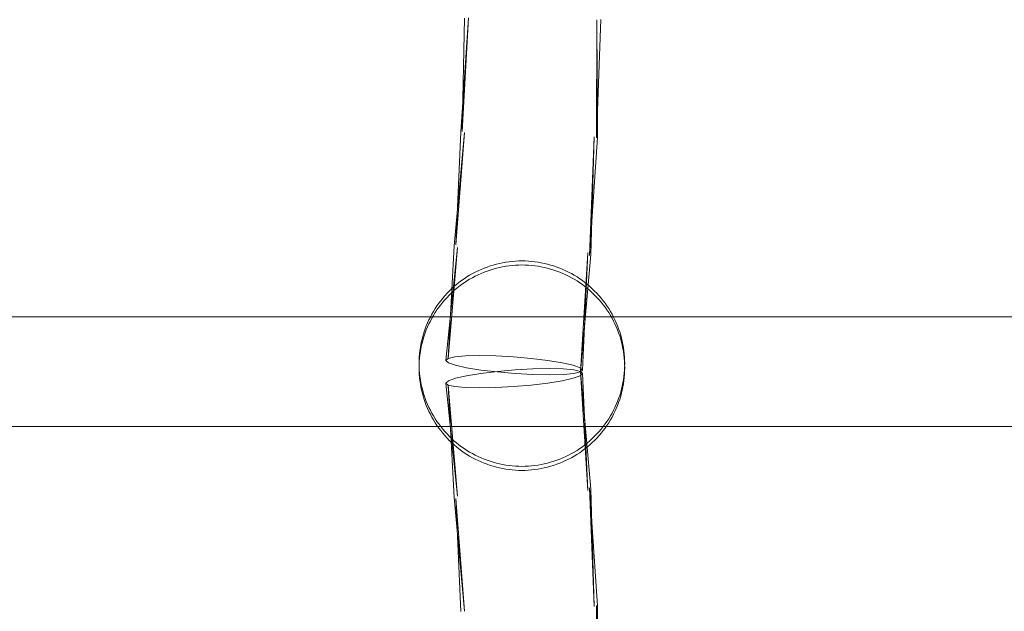
# Model space of a CAD drawing. Units: millimetres. Extents: x -10325 to -1019, y -8654 to -365.
# Drawn here: x -6604 to -6460, y -3177 to -3091 of the extents above; entities that cross this region are included whole.
import ezdxf

# ---------------------------------------------------------------- set-up
doc = ezdxf.new("R2010")
doc.units = ezdxf.units.MM
doc.header["$MEASUREMENT"] = 0
doc.layers.add('strefa', color=7, linetype='Continuous')
doc.layers.add('strefa_Nr_pióra__7', color=7, linetype='Continuous', lineweight=18)
doc.layers.add('zestaw_Nr_pióra__7', color=7, linetype='Continuous', lineweight=18)
doc.styles.add('GENERATED_STYLE_1', font='txt')
doc.dimstyles.new('GENERATED_STYLE__2', dxfattribs={"dimtxt": 150, "dimasz": 91.78744, "dimexe": 0.18, "dimexo": 300, "dimgap": 0.09, "dimtad": 0, "dimdec": 0, "dimlfac": 0.1, "dimzin": 0, "dimdsep": 46, "dimtxsty": 'GENERATED_STYLE_1', "dimblk": 'ARROWHEAD_5', "dimblk1": 'ARROWHEAD_5', "dimblk2": 'ARROWHEAD_5', "dimcen": 0.09, "dimclrd": 7, "dimclre": 7, "dimclrt": 7, "dimazin": 0, "dimtfac": 1, "dimtdec": 4, "dimtmove": 0, "dimatfit": 3, "dimfxl": 0, "dimtolj": 1, "dimtzin": 0, "dimarcsym": 0})

# ---------------------------------------------------------------- blocks, each defined once
blk = doc.blocks.new('*D5')
at = {"layer": 'strefa', "linetype": 'Continuous', "lineweight": 0, "true_color": 0x000000}
for points in [[(-1909.69, -1867.11), (-1934.69, -1960.41), (-1884.69, -1960.41)], [(-1909.69, -5457.23), (-1884.69, -5363.92), (-1934.69, -5363.92)]]:
    blk.add_hatch(color=18, dxfattribs=at).paths.add_polyline_path(points)
at = {"layer": 'strefa_Nr_pióra__7', "linetype": 'Continuous'}
for p, q in [((-1819.11, -1867.11), (-2000.27, -1867.11)), ((-1909.69, -1867.11), (-1934.69, -1960.41)), ((-1909.69, -1867.11), (-1884.69, -1960.41)), ((-1884.69, -1960.41), (-1934.69, -1960.41)), ((-1909.69, -3467.39), (-1909.69, -1960.41)), ((-1909.69, -5363.92), (-1909.69, -3856.94)), ((-1909.69, -5457.23), (-1934.69, -5363.92)), ((-1934.69, -5363.92), (-1884.69, -5363.92)), ((-1909.69, -5457.23), (-1884.69, -5363.92)), ((-1819.11, -5457.23), (-2000.27, -5457.23))]:
    blk.add_line(p, q, dxfattribs=at)
at = {"layer": 'strefa_Nr_pióra__7', "insert": (-1834.69, -3832.91), "char_height": 150, "attachment_point": 7, "rotation": 90, "style": 'GENERATED_STYLE_1'}
blk.add_mtext('\\A1;{\\fArial|b0|i0|c238|p38;359}', dxfattribs=at)
blk = doc.blocks.new('ARROWHEAD_5')
at = {"color": 0, "linetype": 'Continuous', "lineweight": 0}
blk.add_line((0, 0), (-1, 0), dxfattribs=at)
blk.add_solid([(-1, 0.2679), (0, 0), (-1, -0.2679), (-1, 0.2679)], dxfattribs=at)

msp = doc.modelspace()

# ---------------------------------------------------------------- linework, layer by layer
at = {"layer": 'zestaw_Nr_pióra__7', "linetype": 'Continuous'}
for p, q in [((-6539.13, -3107.38), (-6538.04, -3090.76)), ((-6538.97, -3107.31), (-6538.04, -3090.76)), ((-6538.97, -3107.31), (-6538.62, -3090.77)), ((-6519.36, -3108.27), (-6518.71, -3091)), ((-6519.36, -3108.27), (-6519.29, -3091.02)), ((-6519.2, -3108.21), (-6519.29, -3091.02)), ((-6540.11, -3124.05), (-6538.62, -3107.47)), ((-6539.87, -3123.88), (-6539.13, -3107.38)), ((-6539.87, -3123.88), (-6538.62, -3107.47)), ((-6520.4, -3125.45), (-6519.71, -3108.12)), ((-6520.4, -3125.45), (-6519.2, -3108.21)), ((-6520.16, -3125.28), (-6519.71, -3108.12)), ((-6541.33, -3140.76), (-6539.66, -3124.26)), ((-6541.02, -3140.47), (-6540.11, -3124.05)), ((-6541.02, -3140.47), (-6539.66, -3124.26)), ((-6531.65, -3126.3), (-6532.12, -3126.35)), ((-6531.18, -3126.26), (-6531.65, -3126.3)), ((-6531.65, -3126.3), (-6531.65, -3126.3)), ((-6530.71, -3126.24), (-6531.18, -3126.26)), ((-6531.18, -3126.26), (-6531.18, -3126.26)), ((-6530.24, -3126.23), (-6530.71, -3126.24)), ((-6530.71, -3126.24), (-6530.71, -3126.24)), ((-6529.77, -3126.24), (-6530.24, -3126.23)), ((-6529.3, -3126.26), (-6529.77, -3126.24)), ((-6529.77, -3126.24), (-6529.77, -3126.24)), ((-6528.83, -3126.3), (-6529.3, -3126.26)), ((-6529.3, -3126.26), (-6529.3, -3126.26)), ((-6528.36, -3126.35), (-6528.83, -3126.3)), ((-6528.83, -3126.3), (-6528.83, -3126.3)), ((-6521.69, -3142.45), (-6520.61, -3125.07)), ((-6521.69, -3142.45), (-6520.16, -3125.28)), ((-6521.38, -3142.16), (-6520.61, -3125.07)), ((-6536.63, -3127.66), (-6537.05, -3127.87)), ((-6536.2, -3127.47), (-6536.63, -3127.66)), ((-6536.63, -3127.66), (-6536.62, -3127.66)), ((-6535.76, -3127.29), (-6536.2, -3127.47)), ((-6536.2, -3127.46), (-6536.19, -3127.46)), ((-6535.32, -3127.12), (-6535.76, -3127.29)), ((-6535.76, -3127.28), (-6535.76, -3127.28)), ((-6535.32, -3127.71), (-6535.76, -3127.88)), ((-6534.87, -3126.97), (-6535.32, -3127.12)), ((-6535.32, -3127.12), (-6535.32, -3127.12)), ((-6534.87, -3127.56), (-6535.32, -3127.71)), ((-6534.42, -3126.83), (-6534.87, -3126.97)), ((-6534.87, -3126.96), (-6534.87, -3126.96)), ((-6534.42, -3127.42), (-6534.87, -3127.56)), ((-6533.97, -3126.71), (-6534.42, -3126.83)), ((-6534.42, -3126.83), (-6534.42, -3126.83)), ((-6533.97, -3127.29), (-6534.42, -3127.42)), ((-6533.51, -3126.6), (-6533.97, -3126.71)), ((-6533.97, -3126.7), (-6533.97, -3126.7)), ((-6533.51, -3127.18), (-6533.97, -3127.29)), ((-6533.05, -3126.5), (-6533.51, -3126.6)), ((-6533.51, -3126.59), (-6533.51, -3126.59)), ((-6533.05, -3127.09), (-6533.51, -3127.18)), ((-6532.59, -3126.42), (-6533.05, -3126.5)), ((-6533.05, -3126.5), (-6533.05, -3126.5)), ((-6532.59, -3127.01), (-6533.05, -3127.09)), ((-6532.12, -3126.35), (-6532.59, -3126.42)), ((-6532.59, -3126.42), (-6532.58, -3126.41)), ((-6532.12, -3126.94), (-6532.59, -3127.01)), ((-6532.12, -3126.35), (-6532.12, -3126.35)), ((-6531.65, -3126.89), (-6532.12, -3126.94)), ((-6531.18, -3126.85), (-6531.65, -3126.89)), ((-6530.71, -3126.83), (-6531.18, -3126.85)), ((-6530.24, -3126.82), (-6530.71, -3126.83)), ((-6529.77, -3126.83), (-6530.24, -3126.82)), ((-6529.3, -3126.85), (-6529.77, -3126.83)), ((-6528.83, -3126.89), (-6529.3, -3126.85)), ((-6528.36, -3126.94), (-6528.83, -3126.89)), ((-6527.89, -3126.42), (-6528.36, -3126.35)), ((-6528.36, -3126.35), (-6528.36, -3126.35)), ((-6527.89, -3127.01), (-6528.36, -3126.94)), ((-6527.89, -3126.41), (-6527.89, -3126.42)), ((-6527.43, -3126.5), (-6527.89, -3126.42)), ((-6527.43, -3127.09), (-6527.89, -3127.01)), ((-6526.97, -3126.6), (-6527.43, -3126.5)), ((-6527.43, -3126.5), (-6527.43, -3126.5)), ((-6526.97, -3127.18), (-6527.43, -3127.09)), ((-6526.97, -3126.59), (-6526.97, -3126.59)), ((-6526.51, -3126.71), (-6526.97, -3126.6)), ((-6526.51, -3127.29), (-6526.97, -3127.18)), ((-6526.51, -3126.7), (-6526.51, -3126.7)), ((-6526.05, -3126.83), (-6526.51, -3126.71)), ((-6526.05, -3127.42), (-6526.51, -3127.29)), ((-6526.06, -3126.83), (-6526.05, -3126.83)), ((-6525.6, -3126.97), (-6526.05, -3126.83)), ((-6525.6, -3127.56), (-6526.05, -3127.42)), ((-6525.61, -3126.96), (-6525.6, -3126.96)), ((-6525.16, -3127.12), (-6525.6, -3126.97)), ((-6525.16, -3127.71), (-6525.6, -3127.56)), ((-6524.72, -3127.29), (-6525.16, -3127.12)), ((-6525.16, -3127.12), (-6525.16, -3127.12)), ((-6524.72, -3127.88), (-6525.16, -3127.71)), ((-6524.72, -3127.28), (-6524.72, -3127.28)), ((-6524.28, -3127.47), (-6524.72, -3127.29)), ((-6524.29, -3127.46), (-6524.28, -3127.46)), ((-6523.85, -3127.66), (-6524.28, -3127.47)), ((-6523.86, -3127.66), (-6523.85, -3127.66)), ((-6523.43, -3127.87), (-6523.85, -3127.66)), ((-6539.06, -3129.1), (-6539.43, -3129.38)), ((-6538.67, -3128.83), (-6539.06, -3129.1)), ((-6539.06, -3129.1), (-6539.05, -3129.09)), ((-6538.28, -3128.57), (-6538.67, -3128.83)), ((-6538.67, -3128.83), (-6538.67, -3128.82)), ((-6538.28, -3129.16), (-6538.67, -3129.42)), ((-6537.88, -3128.32), (-6538.28, -3128.57)), ((-6538.28, -3128.57), (-6538.27, -3128.56)), ((-6537.88, -3128.91), (-6538.28, -3129.16)), ((-6537.47, -3128.09), (-6537.88, -3128.32)), ((-6537.88, -3128.32), (-6537.87, -3128.32)), ((-6537.47, -3128.68), (-6537.88, -3128.91)), ((-6537.05, -3127.87), (-6537.47, -3128.09)), ((-6537.47, -3128.09), (-6537.46, -3128.08)), ((-6537.05, -3128.46), (-6537.47, -3128.68)), ((-6537.05, -3127.87), (-6537.05, -3127.86)), ((-6536.63, -3128.25), (-6537.05, -3128.46)), ((-6536.2, -3128.06), (-6536.63, -3128.25)), ((-6535.76, -3127.88), (-6536.2, -3128.06)), ((-6524.28, -3128.06), (-6524.72, -3127.88)), ((-6523.85, -3128.25), (-6524.28, -3128.06)), ((-6523.43, -3128.46), (-6523.85, -3128.25)), ((-6523.43, -3127.86), (-6523.43, -3127.87)), ((-6523.01, -3128.09), (-6523.43, -3127.87)), ((-6523.01, -3128.68), (-6523.43, -3128.46)), ((-6523.02, -3128.08), (-6523.01, -3128.09)), ((-6522.6, -3128.32), (-6523.01, -3128.09)), ((-6522.6, -3128.91), (-6523.01, -3128.68)), ((-6522.61, -3128.32), (-6522.6, -3128.32)), ((-6522.2, -3128.57), (-6522.6, -3128.32)), ((-6522.2, -3129.16), (-6522.6, -3128.91)), ((-6522.21, -3128.56), (-6522.2, -3128.57)), ((-6521.81, -3128.83), (-6522.2, -3128.57)), ((-6521.81, -3129.42), (-6522.2, -3129.16)), ((-6521.81, -3128.82), (-6521.81, -3128.83)), ((-6521.42, -3129.1), (-6521.81, -3128.83)), ((-6521.43, -3129.09), (-6521.42, -3129.1)), ((-6521.05, -3129.38), (-6521.42, -3129.1)), ((-6540.85, -3130.63), (-6541.17, -3130.96)), ((-6540.51, -3130.3), (-6540.85, -3130.63)), ((-6540.85, -3130.63), (-6540.84, -3130.62)), ((-6540.16, -3129.98), (-6540.51, -3130.3)), ((-6540.51, -3130.3), (-6540.5, -3130.29)), ((-6540.16, -3130.57), (-6540.51, -3130.89)), ((-6539.8, -3129.68), (-6540.16, -3129.98)), ((-6540.16, -3129.98), (-6540.15, -3129.98)), ((-6539.8, -3130.26), (-6540.16, -3130.57)), ((-6539.43, -3129.38), (-6539.8, -3129.68)), ((-6539.8, -3129.67), (-6539.8, -3129.67)), ((-6539.43, -3129.97), (-6539.8, -3130.26)), ((-6539.43, -3129.38), (-6539.43, -3129.38)), ((-6539.06, -3129.69), (-6539.43, -3129.97)), ((-6538.67, -3129.42), (-6539.06, -3129.69)), ((-6521.42, -3129.69), (-6521.81, -3129.42)), ((-6521.05, -3129.97), (-6521.42, -3129.69)), ((-6520.68, -3129.68), (-6521.05, -3129.38)), ((-6521.05, -3129.38), (-6521.05, -3129.38)), ((-6520.68, -3130.26), (-6521.05, -3129.97)), ((-6520.68, -3129.67), (-6520.68, -3129.67)), ((-6520.32, -3129.98), (-6520.68, -3129.68)), ((-6520.32, -3130.57), (-6520.68, -3130.26)), ((-6519.97, -3130.3), (-6520.32, -3129.98)), ((-6520.32, -3129.98), (-6520.32, -3129.98)), ((-6519.97, -3130.89), (-6520.32, -3130.57)), ((-6519.98, -3130.29), (-6519.97, -3130.3)), ((-6519.63, -3130.63), (-6519.97, -3130.3)), ((-6519.64, -3130.62), (-6519.63, -3130.63)), ((-6519.3, -3130.96), (-6519.63, -3130.63)), ((-6542.09, -3132.04), (-6542.37, -3132.42)), ((-6541.8, -3131.67), (-6542.09, -3132.04)), ((-6541.49, -3131.31), (-6541.8, -3131.67)), ((-6541.49, -3131.9), (-6541.8, -3132.26)), ((-6541.17, -3130.96), (-6541.49, -3131.31)), ((-6541.17, -3131.55), (-6541.49, -3131.9)), ((-6541.17, -3130.96), (-6541.17, -3130.96)), ((-6540.85, -3131.22), (-6541.17, -3131.55)), ((-6540.51, -3130.89), (-6540.85, -3131.22)), ((-6519.63, -3131.22), (-6519.97, -3130.89)), ((-6519.3, -3131.55), (-6519.63, -3131.22)), ((-6519.31, -3130.96), (-6519.3, -3130.96)), ((-6518.99, -3131.31), (-6519.3, -3130.96)), ((-6518.99, -3131.9), (-6519.3, -3131.55)), ((-6518.68, -3131.67), (-6518.99, -3131.31)), ((-6518.68, -3132.26), (-6518.99, -3131.9)), ((-6518.39, -3132.04), (-6518.68, -3131.67)), ((-6518.1, -3132.42), (-6518.39, -3132.04)), ((-6542.9, -3133.19), (-6543.15, -3133.6)), ((-6542.65, -3132.8), (-6542.9, -3133.19)), ((-6542.65, -3133.39), (-6542.9, -3133.78)), ((-6542.37, -3132.42), (-6542.65, -3132.8)), ((-6542.37, -3133), (-6542.65, -3133.39)), ((-6542.09, -3132.63), (-6542.37, -3133)), ((-6541.8, -3132.26), (-6542.09, -3132.63)), ((-6518.39, -3132.63), (-6518.68, -3132.26)), ((-6518.1, -3133), (-6518.39, -3132.63)), ((-6517.83, -3132.8), (-6518.1, -3132.42)), ((-6517.83, -3133.39), (-6518.1, -3133)), ((-6517.57, -3133.19), (-6517.83, -3132.8)), ((-6517.57, -3133.78), (-6517.83, -3133.39)), ((-6517.33, -3133.6), (-6517.57, -3133.19)), ((-6515.96, -3134.41), (-6780.34, -3134.41)), ((-6543.81, -3134.85), (-6544.01, -3135.27)), ((-6543.6, -3134.42), (-6543.81, -3134.85)), ((-6543.38, -3134.01), (-6543.6, -3134.42)), ((-6543.38, -3134.59), (-6543.6, -3135.01)), ((-6543.15, -3133.6), (-6543.38, -3134.01)), ((-6543.15, -3134.19), (-6543.38, -3134.59)), ((-6542.9, -3133.78), (-6543.15, -3134.19)), ((-6517.33, -3134.19), (-6517.57, -3133.78)), ((-6517.09, -3134.01), (-6517.33, -3133.6)), ((-6517.09, -3134.59), (-6517.33, -3134.19)), ((-6516.87, -3134.42), (-6517.09, -3134.01)), ((-6516.87, -3135.01), (-6517.09, -3134.59)), ((-6516.67, -3134.85), (-6516.87, -3134.42)), ((-6516.47, -3135.27), (-6516.67, -3134.85)), ((-6251.87, -3134.41), (-6515.96, -3134.41)), ((-6544.35, -3136.15), (-6544.51, -3136.6)), ((-6544.19, -3135.71), (-6544.35, -3136.15)), ((-6544.19, -3136.3), (-6544.35, -3136.74)), ((-6544.01, -3135.27), (-6544.19, -3135.71)), ((-6544.01, -3135.86), (-6544.19, -3136.3)), ((-6543.81, -3135.43), (-6544.01, -3135.86)), ((-6543.6, -3135.01), (-6543.81, -3135.43)), ((-6516.67, -3135.43), (-6516.87, -3135.01)), ((-6516.47, -3135.86), (-6516.67, -3135.43)), ((-6516.29, -3135.71), (-6516.47, -3135.27)), ((-6516.29, -3136.3), (-6516.47, -3135.86)), ((-6516.13, -3136.15), (-6516.29, -3135.71)), ((-6516.13, -3136.74), (-6516.29, -3136.3)), ((-6515.97, -3136.6), (-6516.13, -3136.15)), ((-6544.77, -3137.5), (-6544.88, -3137.96)), ((-6544.64, -3137.05), (-6544.77, -3137.5)), ((-6544.64, -3137.64), (-6544.77, -3138.09)), ((-6544.51, -3136.6), (-6544.64, -3137.05)), ((-6544.51, -3137.18), (-6544.64, -3137.64)), ((-6544.35, -3136.74), (-6544.51, -3137.18)), ((-6515.97, -3137.18), (-6516.13, -3136.74)), ((-6515.83, -3137.05), (-6515.97, -3136.6)), ((-6515.83, -3137.64), (-6515.97, -3137.18)), ((-6515.71, -3137.5), (-6515.83, -3137.05)), ((-6515.71, -3138.09), (-6515.83, -3137.64)), ((-6515.6, -3137.96), (-6515.71, -3137.5)), ((-6545.05, -3138.88), (-6545.12, -3139.35)), ((-6544.97, -3138.42), (-6545.05, -3138.88)), ((-6544.97, -3139.01), (-6545.05, -3139.47)), ((-6544.88, -3137.96), (-6544.97, -3138.42)), ((-6544.88, -3138.55), (-6544.97, -3139.01)), ((-6544.77, -3138.09), (-6544.88, -3138.55)), ((-6515.6, -3138.55), (-6515.71, -3138.09)), ((-6515.51, -3138.42), (-6515.6, -3137.96)), ((-6515.51, -3139.01), (-6515.6, -3138.55)), ((-6515.42, -3138.88), (-6515.51, -3138.42)), ((-6515.42, -3139.47), (-6515.51, -3139.01)), ((-6515.36, -3139.35), (-6515.42, -3138.88)), ((-6545.21, -3140.29), (-6545.23, -3140.76)), ((-6545.17, -3139.82), (-6545.21, -3140.29)), ((-6545.17, -3140.41), (-6545.21, -3140.88)), ((-6545.12, -3139.35), (-6545.17, -3139.82)), ((-6545.12, -3139.94), (-6545.17, -3140.41)), ((-6545.05, -3139.47), (-6545.12, -3139.94)), ((-6541.02, -3140.47), (-6541.33, -3140.76)), ((-6540.05, -3140.24), (-6541.02, -3140.47)), ((-6538.49, -3140.1), (-6540.05, -3140.24)), ((-6536.44, -3140.06), (-6538.49, -3140.1)), ((-6534.05, -3140.11), (-6536.44, -3140.06)), ((-6531.47, -3140.25), (-6534.05, -3140.11)), ((-6528.89, -3140.47), (-6531.47, -3140.25)), ((-6526.47, -3140.76), (-6528.89, -3140.47)), ((-6515.36, -3139.94), (-6515.42, -3139.47)), ((-6515.31, -3139.82), (-6515.36, -3139.35)), ((-6515.31, -3140.41), (-6515.36, -3139.94)), ((-6515.27, -3140.29), (-6515.31, -3139.82)), ((-6515.27, -3140.88), (-6515.31, -3140.41)), ((-6515.25, -3140.76), (-6515.27, -3140.29)), ((-6545.23, -3140.76), (-6545.24, -3141.23)), ((-6545.24, -3141.23), (-6545.24, -3141.35)), ((-6545.23, -3141.35), (-6545.24, -3141.82)), ((-6545.24, -3141.82), (-6545.23, -3142.29)), ((-6545.21, -3140.88), (-6545.23, -3141.35)), ((-6545.23, -3141.7), (-6545.21, -3142.17)), ((-6541.33, -3140.76), (-6540.96, -3141.09)), ((-6540.96, -3141.09), (-6539.93, -3141.46)), ((-6539.93, -3141.46), (-6538.32, -3141.82)), ((-6538.32, -3141.82), (-6536.24, -3142.16)), ((-6531.23, -3142.15), (-6528.66, -3142.01)), ((-6528.66, -3142.01), (-6526.26, -3141.96)), ((-6524.39, -3141.1), (-6526.47, -3140.76)), ((-6526.26, -3141.96), (-6524.22, -3142)), ((-6522.78, -3141.46), (-6524.39, -3141.1)), ((-6524.22, -3142), (-6522.66, -3142.14)), ((-6521.75, -3141.83), (-6522.78, -3141.46)), ((-6521.38, -3142.16), (-6521.75, -3141.83)), ((-6515.25, -3141.35), (-6515.27, -3140.88)), ((-6515.27, -3142.17), (-6515.25, -3141.7)), ((-6515.24, -3141.23), (-6515.25, -3140.76)), ((-6515.24, -3141.82), (-6515.25, -3141.35)), ((-6515.25, -3142.29), (-6515.24, -3141.82)), ((-6515.24, -3141.23), (-6515.24, -3141.35)), ((-6545.23, -3142.29), (-6545.21, -3142.76)), ((-6545.21, -3142.17), (-6545.17, -3142.64)), ((-6545.21, -3142.76), (-6545.17, -3143.23)), ((-6545.17, -3142.64), (-6545.12, -3143.11)), ((-6545.17, -3143.23), (-6545.12, -3143.7)), ((-6545.12, -3143.11), (-6545.05, -3143.58)), ((-6540.96, -3143.73), (-6539.93, -3143.36)), ((-6539.93, -3143.36), (-6538.32, -3143)), ((-6538.32, -3143), (-6536.24, -3142.66)), ((-6536.24, -3142.16), (-6533.82, -3142.45)), ((-6536.24, -3142.66), (-6533.82, -3142.37)), ((-6533.82, -3142.37), (-6531.23, -3142.15)), ((-6533.82, -3142.45), (-6531.23, -3142.67)), ((-6531.23, -3142.67), (-6528.66, -3142.81)), ((-6528.66, -3142.81), (-6526.26, -3142.86)), ((-6526.26, -3142.86), (-6524.22, -3142.82)), ((-6522.78, -3143.36), (-6524.39, -3143.72)), ((-6524.22, -3142.82), (-6522.66, -3142.68)), ((-6521.75, -3142.99), (-6522.78, -3143.36)), ((-6522.66, -3142.14), (-6521.69, -3142.37)), ((-6522.66, -3142.68), (-6521.69, -3142.45)), ((-6521.38, -3142.66), (-6521.75, -3142.99)), ((-6521.69, -3142.45), (-6521.38, -3142.16)), ((-6521.69, -3142.37), (-6521.38, -3142.66)), ((-6521.69, -3142.37), (-6520.16, -3159.54)), ((-6521.69, -3142.37), (-6520.61, -3159.75)), ((-6521.38, -3142.66), (-6520.61, -3159.75)), ((-6515.42, -3143.58), (-6515.36, -3143.11)), ((-6515.36, -3143.11), (-6515.31, -3142.64)), ((-6515.36, -3143.7), (-6515.31, -3143.23)), ((-6515.31, -3142.64), (-6515.27, -3142.17)), ((-6515.31, -3143.23), (-6515.27, -3142.76)), ((-6515.27, -3142.76), (-6515.25, -3142.29)), ((-6545.12, -3143.7), (-6545.05, -3144.16)), ((-6545.05, -3143.58), (-6544.97, -3144.04)), ((-6545.05, -3144.16), (-6544.97, -3144.63)), ((-6544.97, -3144.04), (-6544.88, -3144.5)), ((-6544.97, -3144.63), (-6544.88, -3145.09)), ((-6544.88, -3144.5), (-6544.77, -3144.96)), ((-6544.77, -3144.96), (-6544.64, -3145.41)), ((-6541.33, -3144.06), (-6540.96, -3143.73)), ((-6541.02, -3144.35), (-6541.33, -3144.06)), ((-6541.33, -3144.06), (-6539.66, -3160.56)), ((-6540.05, -3144.58), (-6541.02, -3144.35)), ((-6541.02, -3144.35), (-6540.11, -3160.77)), ((-6541.02, -3144.35), (-6539.66, -3160.56)), ((-6538.49, -3144.72), (-6540.05, -3144.58)), ((-6536.44, -3144.76), (-6538.49, -3144.72)), ((-6534.05, -3144.71), (-6536.44, -3144.76)), ((-6531.47, -3144.57), (-6534.05, -3144.71)), ((-6528.89, -3144.35), (-6531.47, -3144.57)), ((-6526.47, -3144.06), (-6528.89, -3144.35)), ((-6524.39, -3143.72), (-6526.47, -3144.06)), ((-6515.83, -3145.41), (-6515.71, -3144.96)), ((-6515.71, -3144.96), (-6515.6, -3144.5)), ((-6515.6, -3144.5), (-6515.51, -3144.04)), ((-6515.6, -3145.09), (-6515.51, -3144.63)), ((-6515.51, -3144.04), (-6515.42, -3143.58)), ((-6515.51, -3144.63), (-6515.42, -3144.16)), ((-6515.42, -3144.16), (-6515.36, -3143.7)), ((-6544.88, -3145.09), (-6544.77, -3145.55)), ((-6544.77, -3145.55), (-6544.64, -3146)), ((-6544.64, -3145.41), (-6544.51, -3145.86)), ((-6544.64, -3146), (-6544.51, -3146.45)), ((-6544.51, -3145.86), (-6544.35, -3146.31)), ((-6544.35, -3146.31), (-6544.19, -3146.75)), ((-6516.29, -3146.75), (-6516.13, -3146.31)), ((-6516.13, -3146.31), (-6515.97, -3145.86)), ((-6515.97, -3145.86), (-6515.83, -3145.41)), ((-6515.97, -3146.45), (-6515.83, -3146)), ((-6515.83, -3146), (-6515.71, -3145.55)), ((-6515.71, -3145.55), (-6515.6, -3145.09)), ((-6544.51, -3146.45), (-6544.35, -3146.9)), ((-6544.35, -3146.9), (-6544.19, -3147.34)), ((-6544.19, -3146.75), (-6544.01, -3147.19)), ((-6544.19, -3147.34), (-6544.01, -3147.77)), ((-6544.01, -3147.19), (-6543.81, -3147.61)), ((-6544.01, -3147.77), (-6543.81, -3148.2)), ((-6543.81, -3147.61), (-6543.6, -3148.04)), ((-6516.87, -3148.04), (-6516.67, -3147.61)), ((-6516.67, -3147.61), (-6516.47, -3147.19)), ((-6516.67, -3148.2), (-6516.47, -3147.77)), ((-6516.47, -3147.19), (-6516.29, -3146.75)), ((-6516.47, -3147.77), (-6516.29, -3147.34)), ((-6516.29, -3147.34), (-6516.13, -3146.9)), ((-6516.13, -3146.9), (-6515.97, -3146.45)), ((-6543.81, -3148.2), (-6543.6, -3148.63)), ((-6543.6, -3148.04), (-6543.38, -3148.45)), ((-6543.6, -3148.63), (-6543.38, -3149.04)), ((-6543.38, -3148.45), (-6543.15, -3148.86)), ((-6543.38, -3149.04), (-6543.15, -3149.45)), ((-6543.15, -3148.86), (-6542.9, -3149.27)), ((-6542.9, -3149.27), (-6542.65, -3149.66)), ((-6517.83, -3149.66), (-6517.57, -3149.27)), ((-6517.57, -3149.27), (-6517.33, -3148.86)), ((-6517.33, -3148.86), (-6517.09, -3148.45)), ((-6517.33, -3149.45), (-6517.09, -3149.04)), ((-6517.09, -3148.45), (-6516.87, -3148.04)), ((-6517.09, -3149.04), (-6516.87, -3148.63)), ((-6516.87, -3148.63), (-6516.67, -3148.2)), ((-6515.96, -3150.41), (-6780.34, -3150.41)), ((-6543.15, -3149.45), (-6542.9, -3149.85)), ((-6542.9, -3149.85), (-6542.65, -3150.25)), ((-6542.65, -3149.66), (-6542.37, -3150.04)), ((-6542.65, -3150.25), (-6542.37, -3150.63)), ((-6542.37, -3150.04), (-6542.09, -3150.42)), ((-6542.37, -3150.63), (-6542.09, -3151.01)), ((-6542.09, -3150.42), (-6541.8, -3150.79)), ((-6518.68, -3150.79), (-6518.39, -3150.42)), ((-6518.39, -3150.42), (-6518.1, -3150.04)), ((-6518.39, -3151.01), (-6518.1, -3150.63)), ((-6518.1, -3150.04), (-6517.83, -3149.66)), ((-6518.1, -3150.63), (-6517.83, -3150.25)), ((-6517.83, -3150.25), (-6517.57, -3149.85)), ((-6517.57, -3149.85), (-6517.33, -3149.45)), ((-6251.87, -3150.41), (-6515.96, -3150.41)), ((-6542.09, -3151.01), (-6541.8, -3151.38)), ((-6541.8, -3150.79), (-6541.49, -3151.15)), ((-6541.8, -3151.38), (-6541.49, -3151.74)), ((-6541.49, -3151.15), (-6541.17, -3151.5)), ((-6541.49, -3151.74), (-6541.17, -3152.09)), ((-6541.49, -3151.74), (-6541.49, -3151.74)), ((-6541.17, -3151.5), (-6540.85, -3151.83)), ((-6541.17, -3152.08), (-6541.17, -3152.09)), ((-6541.17, -3152.09), (-6540.84, -3152.43)), ((-6540.85, -3151.83), (-6540.51, -3152.16)), ((-6540.51, -3152.16), (-6540.16, -3152.48)), ((-6520.32, -3152.48), (-6519.97, -3152.16)), ((-6519.97, -3152.16), (-6519.63, -3151.83)), ((-6519.64, -3152.43), (-6519.31, -3152.09)), ((-6519.63, -3151.83), (-6519.3, -3151.5)), ((-6519.31, -3152.09), (-6518.99, -3151.74)), ((-6519.31, -3152.09), (-6519.3, -3152.08)), ((-6519.3, -3151.5), (-6518.99, -3151.15)), ((-6518.99, -3151.15), (-6518.68, -3150.79)), ((-6518.99, -3151.74), (-6518.68, -3151.38)), ((-6518.99, -3151.74), (-6518.99, -3151.74)), ((-6518.68, -3151.38), (-6518.39, -3151.01)), ((-6540.85, -3152.42), (-6540.84, -3152.43)), ((-6540.84, -3152.43), (-6540.5, -3152.76)), ((-6540.51, -3152.75), (-6540.5, -3152.76)), ((-6540.5, -3152.76), (-6540.15, -3153.07)), ((-6540.16, -3152.48), (-6539.8, -3152.78)), ((-6540.16, -3153.07), (-6540.15, -3153.07)), ((-6540.15, -3153.07), (-6539.8, -3153.38)), ((-6539.8, -3152.78), (-6539.43, -3153.08)), ((-6539.8, -3153.37), (-6539.8, -3153.38)), ((-6539.8, -3153.38), (-6539.43, -3153.67)), ((-6539.43, -3153.08), (-6539.06, -3153.36)), ((-6539.06, -3153.36), (-6538.67, -3153.63)), ((-6521.81, -3153.63), (-6521.42, -3153.36)), ((-6521.42, -3153.36), (-6521.05, -3153.08)), ((-6521.05, -3153.08), (-6520.68, -3152.78)), ((-6521.05, -3153.67), (-6520.68, -3153.38)), ((-6520.68, -3152.78), (-6520.32, -3152.48)), ((-6520.68, -3153.38), (-6520.32, -3153.07)), ((-6520.68, -3153.38), (-6520.68, -3153.37)), ((-6520.32, -3153.07), (-6519.98, -3152.76)), ((-6520.32, -3153.07), (-6520.32, -3153.07)), ((-6519.98, -3152.76), (-6519.64, -3152.43)), ((-6519.98, -3152.76), (-6519.97, -3152.75)), ((-6519.64, -3152.43), (-6519.63, -3152.42)), ((-6539.43, -3153.67), (-6539.05, -3153.96)), ((-6539.43, -3153.67), (-6539.43, -3153.67)), ((-6539.06, -3153.95), (-6539.05, -3153.95)), ((-6539.05, -3153.96), (-6538.67, -3154.23)), ((-6538.67, -3153.63), (-6538.28, -3153.89)), ((-6538.67, -3154.22), (-6538.67, -3154.22)), ((-6538.67, -3154.23), (-6538.27, -3154.49)), ((-6538.28, -3153.89), (-6537.88, -3154.14)), ((-6538.28, -3154.48), (-6538.27, -3154.48)), ((-6538.27, -3154.49), (-6537.87, -3154.73)), ((-6537.88, -3154.14), (-6537.47, -3154.37)), ((-6537.88, -3154.73), (-6537.87, -3154.73)), ((-6537.87, -3154.73), (-6537.46, -3154.96)), ((-6537.47, -3154.37), (-6537.05, -3154.59)), ((-6537.47, -3154.96), (-6537.46, -3154.96)), ((-6537.46, -3154.96), (-6537.05, -3155.18)), ((-6537.05, -3154.59), (-6536.63, -3154.8)), ((-6536.63, -3154.8), (-6536.2, -3154.99)), ((-6536.2, -3154.99), (-6535.76, -3155.17)), ((-6524.72, -3155.17), (-6524.28, -3154.99)), ((-6524.28, -3154.99), (-6523.85, -3154.8)), ((-6523.85, -3154.8), (-6523.43, -3154.59)), ((-6523.43, -3154.59), (-6523.01, -3154.37)), ((-6523.43, -3155.18), (-6523.02, -3154.96)), ((-6523.02, -3154.96), (-6522.61, -3154.73)), ((-6523.02, -3154.96), (-6523.01, -3154.96)), ((-6523.01, -3154.37), (-6522.6, -3154.14)), ((-6522.61, -3154.73), (-6522.21, -3154.49)), ((-6522.61, -3154.73), (-6522.6, -3154.73)), ((-6522.6, -3154.14), (-6522.2, -3153.89)), ((-6522.21, -3154.49), (-6521.81, -3154.23)), ((-6522.21, -3154.48), (-6522.2, -3154.48)), ((-6522.2, -3153.89), (-6521.81, -3153.63)), ((-6521.81, -3154.23), (-6521.43, -3153.96)), ((-6521.81, -3154.22), (-6521.81, -3154.22)), ((-6521.43, -3153.96), (-6521.05, -3153.67)), ((-6521.43, -3153.95), (-6521.42, -3153.95)), ((-6521.05, -3153.67), (-6521.05, -3153.67)), ((-6537.05, -3155.18), (-6536.62, -3155.39)), ((-6537.05, -3155.18), (-6537.05, -3155.18)), ((-6536.63, -3155.39), (-6536.62, -3155.39)), ((-6536.62, -3155.39), (-6536.19, -3155.59)), ((-6536.2, -3155.58), (-6536.19, -3155.58)), ((-6536.19, -3155.59), (-6535.76, -3155.77)), ((-6535.76, -3155.17), (-6535.32, -3155.34)), ((-6535.76, -3155.76), (-6535.76, -3155.76)), ((-6535.76, -3155.77), (-6535.32, -3155.93)), ((-6535.32, -3155.34), (-6534.87, -3155.49)), ((-6535.32, -3155.93), (-6535.32, -3155.93)), ((-6535.32, -3155.93), (-6534.87, -3156.08)), ((-6534.87, -3155.49), (-6534.42, -3155.63)), ((-6534.87, -3156.08), (-6534.42, -3156.22)), ((-6534.87, -3156.08), (-6534.87, -3156.08)), ((-6534.42, -3155.63), (-6533.97, -3155.75)), ((-6534.42, -3156.22), (-6533.97, -3156.35)), ((-6534.42, -3156.22), (-6534.42, -3156.22)), ((-6533.97, -3155.75), (-6533.51, -3155.86)), ((-6533.97, -3156.34), (-6533.97, -3156.34)), ((-6533.97, -3156.35), (-6533.51, -3156.46)), ((-6533.51, -3155.86), (-6533.05, -3155.96)), ((-6533.51, -3156.45), (-6533.51, -3156.45)), ((-6533.51, -3156.46), (-6533.05, -3156.55)), ((-6533.05, -3155.96), (-6532.59, -3156.04)), ((-6532.59, -3156.04), (-6532.12, -3156.11)), ((-6532.12, -3156.11), (-6531.65, -3156.16)), ((-6531.65, -3156.16), (-6531.18, -3156.2)), ((-6531.18, -3156.2), (-6530.71, -3156.22)), ((-6530.71, -3156.22), (-6530.24, -3156.23)), ((-6530.24, -3156.23), (-6529.77, -3156.22)), ((-6529.77, -3156.22), (-6529.3, -3156.2)), ((-6529.3, -3156.2), (-6528.83, -3156.16)), ((-6528.83, -3156.16), (-6528.36, -3156.11)), ((-6528.36, -3156.11), (-6527.89, -3156.04)), ((-6527.89, -3156.04), (-6527.43, -3155.96)), ((-6527.43, -3155.96), (-6526.97, -3155.86)), ((-6527.43, -3156.55), (-6526.97, -3156.46)), ((-6526.97, -3155.86), (-6526.51, -3155.75)), ((-6526.97, -3156.46), (-6526.51, -3156.35)), ((-6526.97, -3156.45), (-6526.97, -3156.45)), ((-6526.51, -3155.75), (-6526.05, -3155.63)), ((-6526.51, -3156.35), (-6526.06, -3156.22)), ((-6526.51, -3156.34), (-6526.51, -3156.34)), ((-6526.06, -3156.22), (-6525.61, -3156.08)), ((-6526.06, -3156.22), (-6526.05, -3156.22)), ((-6526.05, -3155.63), (-6525.6, -3155.49)), ((-6525.61, -3156.08), (-6525.16, -3155.93)), ((-6525.61, -3156.08), (-6525.6, -3156.08)), ((-6525.6, -3155.49), (-6525.16, -3155.34)), ((-6525.16, -3155.34), (-6524.72, -3155.17)), ((-6525.16, -3155.93), (-6524.72, -3155.77)), ((-6525.16, -3155.93), (-6525.16, -3155.93)), ((-6524.72, -3155.77), (-6524.29, -3155.59)), ((-6524.72, -3155.76), (-6524.72, -3155.76)), ((-6524.29, -3155.59), (-6523.86, -3155.39)), ((-6524.29, -3155.58), (-6524.28, -3155.58)), ((-6523.86, -3155.39), (-6523.43, -3155.18)), ((-6523.86, -3155.39), (-6523.85, -3155.39)), ((-6523.43, -3155.18), (-6523.43, -3155.18)), ((-6533.05, -3156.55), (-6532.58, -3156.63)), ((-6533.05, -3156.55), (-6533.05, -3156.55)), ((-6532.59, -3156.63), (-6532.58, -3156.63)), ((-6532.58, -3156.63), (-6532.12, -3156.7)), ((-6532.12, -3156.7), (-6532.12, -3156.7)), ((-6532.12, -3156.7), (-6531.65, -3156.75)), ((-6531.65, -3156.75), (-6531.65, -3156.75)), ((-6531.65, -3156.75), (-6531.18, -3156.79)), ((-6531.18, -3156.79), (-6530.71, -3156.81)), ((-6531.18, -3156.79), (-6531.18, -3156.79)), ((-6530.71, -3156.81), (-6530.24, -3156.82)), ((-6530.71, -3156.81), (-6530.71, -3156.81)), ((-6530.24, -3156.82), (-6529.77, -3156.81)), ((-6529.77, -3156.81), (-6529.3, -3156.79)), ((-6529.77, -3156.81), (-6529.77, -3156.81)), ((-6529.3, -3156.79), (-6528.83, -3156.75)), ((-6529.3, -3156.79), (-6529.3, -3156.79)), ((-6528.83, -3156.75), (-6528.36, -3156.7)), ((-6528.83, -3156.75), (-6528.83, -3156.75)), ((-6528.36, -3156.7), (-6527.89, -3156.63)), ((-6528.36, -3156.7), (-6528.36, -3156.7)), ((-6527.89, -3156.63), (-6527.43, -3156.55)), ((-6527.89, -3156.63), (-6527.89, -3156.63)), ((-6527.43, -3156.55), (-6527.43, -3156.55)), ((-6520.4, -3159.37), (-6519.2, -3176.61)), ((-6520.4, -3159.37), (-6519.71, -3176.7)), ((-6540.11, -3160.77), (-6538.62, -3177.35)), ((-6520.16, -3159.54), (-6519.71, -3176.7)), ((-6539.87, -3160.94), (-6539.13, -3177.44)), ((-6539.87, -3160.94), (-6538.62, -3177.35)), ((-6519.36, -3176.54), (-6518.71, -3193.82)), ((-6519.36, -3176.54), (-6519.29, -3193.8)), ((-6519.2, -3176.61), (-6519.29, -3193.8))]:
    msp.add_line(p, q, dxfattribs=at)

# ---------------------------------------------------------------- dimensions: what is measured, and where the dimension line sits
at = {"layer": 'strefa', "linetype": 'Continuous'}
dim = msp.add_linear_dim(base=(-1909.69, -1867.11), p1=(-5770.74, -5457.23), p2=(-8082.88, -1867.11), angle=90, dimstyle='GENERATED_STYLE__2', dxfattribs=at)
dim.commit()
dim.dimension.update_dxf_attribs({"geometry": '*D5', "text_midpoint": (-1909.69, -3662.17), "dimtype": 160, "text_rotation": 90})

doc.saveas('drawing.dxf')
